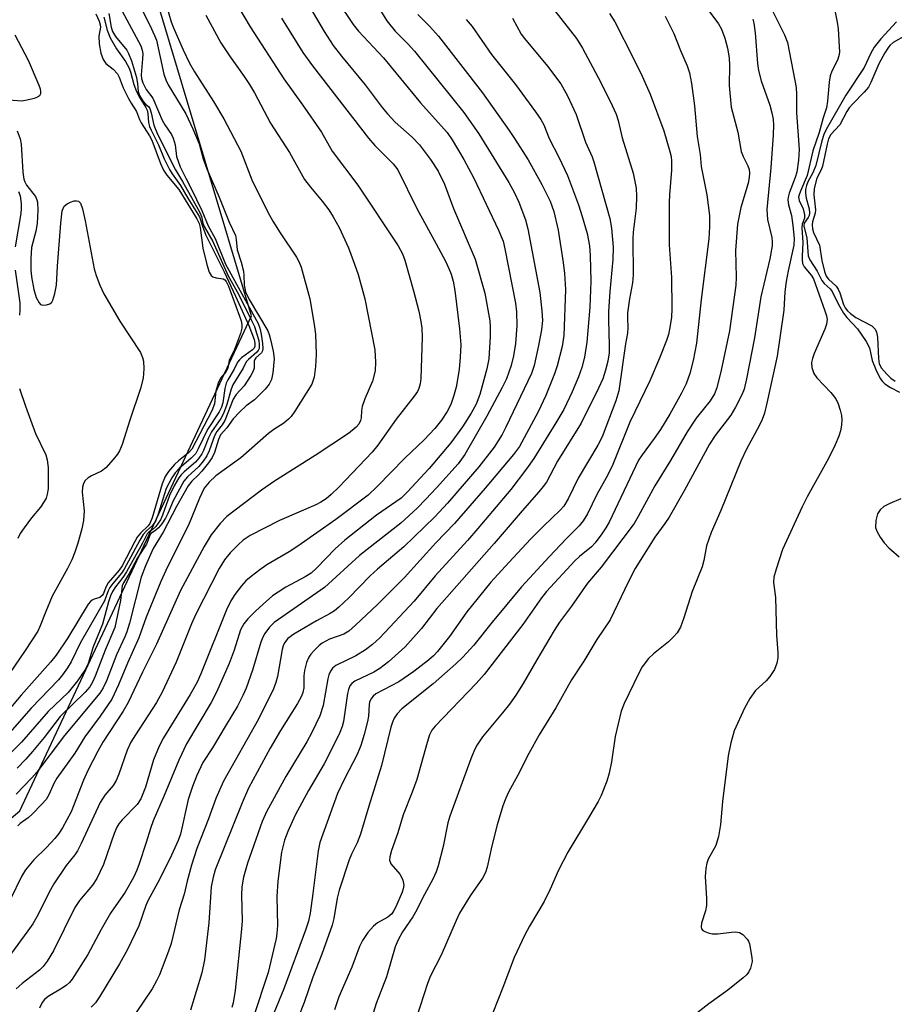
# Model space of a CAD drawing. Units: inches. Extents: x 1255762 to 1261762, y 489455 to 493455.
# Drawn here: x 1259573 to 1259758, y 489919 to 490127 of the extents above; entities that cross this region are included whole.
import ezdxf

# ---------------------------------------------------------------- set-up
doc = ezdxf.new("R2010")
doc.units = ezdxf.units.IN
doc.header["$MEASUREMENT"] = 0
doc.layers.add('NTRL-Trees', color=3, linetype='Continuous')
doc.layers.add('Undefined', color=1, linetype='Continuous')

msp = doc.modelspace()

# ---------------------------------------------------------------- linework, layer by layer
at = {"layer": 'NTRL-Trees'}
msp.add_lwpolyline([(1259297.32, 489787.27), (1259318.26, 489813.45), (1259341.83, 489874.32), (1259347.17, 489881.16), (1259358.19, 489895.26), (1259390.26, 489893.3), (1259409.08, 489882.16), (1259422.33, 489874.32), (1259491.71, 489891.34), (1259572.88, 489959.96), (1259621.97, 490064.68), (1259602.33, 490130.13), (1259535.25, 490228.3), (1259466.53, 490297.02), (1259371.62, 490370.65), (1259268.54, 490457.37), (1259139.28, 490535.91)], dxfattribs=at)
at = {"layer": 'Undefined'}
for points, elevation in [([(1259744.71, 490132.96), (1259745.92, 490126.85), (1259746.1, 490125.41), (1259746.37, 490121.67), (1259746.39, 490120.53), (1259746.3, 490119.75), (1259745.99, 490118.83), (1259744.8, 490116.5), (1259744.42, 490115.49), (1259744.19, 490114.17), (1259743.89, 490110.15), (1259743.65, 490108.75), (1259742.93, 490106.58), (1259742.11, 490103.5), (1259740.73, 490099.6), (1259739.59, 490094.4), (1259738.12, 490091.07), (1259737.84, 490090.29), (1259737.75, 490089.78), (1259737.85, 490089.11), (1259738.69, 490087.34), (1259739.02, 490086.05), (1259738.98, 490085.36), (1259738.54, 490084.13), (1259738.45, 490083.34), (1259738.68, 490080.22), (1259738.48, 490077.36), (1259738.49, 490076.55), (1259738.6, 490075.78), (1259738.94, 490075.07), (1259740.42, 490073.34), (1259740.9, 490072.56), (1259743.33, 490065.76), (1259743.65, 490064.69), (1259743.77, 490063.94), (1259743.68, 490062.97), (1259743.33, 490061.87), (1259741.07, 490056.75), (1259740.66, 490055.66), (1259740.51, 490054.85), (1259740.54, 490053.8), (1259740.99, 490052.52), (1259741.58, 490051.59), (1259744.55, 490048.49), (1259745.61, 490047.16), (1259746.1, 490046.1), (1259746.56, 490044.71), (1259746.84, 490043.58), (1259746.91, 490042.71), (1259746.83, 490041.53), (1259746.64, 490040.36), (1259746.28, 490039.26), (1259745.49, 490037.37), (1259744.07, 490034.54), (1259739.59, 490026.37), (1259738.53, 490024.25), (1259734.37, 490015.22), (1259732.98, 490011.1), (1259732.54, 490009.42), (1259732.47, 490008.26), (1259732.87, 490005.1), (1259733.07, 489997.12), (1259733.35, 489993.43), (1259733.33, 489992.3), (1259733.12, 489991.18), (1259732.64, 489989.84), (1259731.67, 489988.38), (1259730.91, 489987.49), (1259728.61, 489985.4), (1259727.4, 489983.74), (1259726.31, 489981.67), (1259724.11, 489976.88), (1259723.44, 489974.37), (1259722.87, 489971.61), (1259721.61, 489961.89), (1259721.2, 489957.08), (1259720.77, 489954.51), (1259720.25, 489952.61), (1259718.59, 489949.7), (1259718.33, 489948.89), (1259718.09, 489947.77), (1259717.97, 489946.04), (1259718.25, 489941.37), (1259718.27, 489939.92), (1259718.08, 489938.81), (1259717.19, 489936.16), (1259717.14, 489935.42), (1259717.22, 489934.99), (1259717.46, 489934.64), (1259717.87, 489934.39), (1259718.64, 489934.12), (1259719.47, 489933.95), (1259720.63, 489933.9), (1259723.56, 489934.3), (1259724.43, 489934.34), (1259725.23, 489934.18), (1259725.92, 489933.77), (1259726.89, 489932.82), (1259727.17, 489932.34), (1259727.36, 489931.81), (1259727.88, 489928.92), (1259727.9, 489928.06), (1259727.81, 489927.48), (1259727.56, 489926.65), (1259727.19, 489925.86), (1259726.7, 489925.23), (1259726.05, 489924.62), (1259722.8, 489921.97), (1259718.77, 489919.11), (1259715.59, 489916.6)], 236), ([(1259618.98, 490130.4), (1259621.68, 490125.88), (1259628.78, 490114.82), (1259632.71, 490109.36), (1259636.74, 490103.54), (1259639.01, 490099.53), (1259644.44, 490092.35), (1259653.01, 490079.54), (1259653.89, 490077.82), (1259654.42, 490076.51), (1259656.26, 490069.99), (1259657.37, 490065.66), (1259657.82, 490063.49), (1259657.99, 490062.1), (1259658.04, 490060.15), (1259657.8, 490051.44), (1259657.66, 490050.33), (1259657.35, 490049.29), (1259657.06, 490048.7), (1259656.38, 490047.73), (1259652.58, 490042.8), (1259648.7, 490037.35), (1259647.46, 490035.85), (1259640.43, 490028.44), (1259638.8, 490026.88), (1259637.73, 490025.99), (1259636.61, 490025.25), (1259635.58, 490024.7), (1259627.88, 490021.36), (1259621.68, 490018.19), (1259620.21, 490017.2), (1259619.09, 490016.26), (1259617.45, 490014.56), (1259616.21, 490013.06), (1259615.11, 490011.21), (1259610.14, 490001.57), (1259609.25, 489999.53), (1259605.98, 489991.41), (1259603.05, 489985.08), (1259601.81, 489982.85), (1259597.37, 489976.05), (1259596.42, 489974.47), (1259595.66, 489972.77), (1259593.87, 489967.71), (1259593.31, 489966.33), (1259592.7, 489965.34), (1259590.93, 489963.27), (1259589.91, 489961.74), (1259585.88, 489953), (1259585.11, 489951.48), (1259584.54, 489950.63), (1259582.71, 489948.37), (1259580.12, 489944.51), (1259579.4, 489943.24), (1259576.48, 489937.48), (1259575.63, 489936.02), (1259574.61, 489934.56), (1259570.92, 489929.52)], 264), ([(1259593.57, 490131), (1259598.53, 490121.87), (1259598.83, 490120.94), (1259598.92, 490120.15), (1259598.9, 490119.12), (1259598.58, 490115.73), (1259598.67, 490114.95), (1259598.95, 490113.98), (1259599.68, 490112.6), (1259601.09, 490110.74), (1259602.23, 490107.92), (1259603.07, 490106.12), (1259603.62, 490105.13), (1259605.01, 490103.04), (1259605.39, 490102.32), (1259605.77, 490100.91), (1259606.1, 490098.41), (1259606.84, 490096.26), (1259608.02, 490093.84), (1259609.19, 490091.68), (1259611.46, 490087), (1259612.8, 490083.75), (1259614.26, 490081.08), (1259616.45, 490075.63), (1259623.36, 490063.09), (1259623.72, 490062.11), (1259624.02, 490060.79), (1259624.29, 490058.86), (1259624.34, 490057.78), (1259624.26, 490057.29), (1259624.04, 490056.87), (1259622.86, 490055.82), (1259622.62, 490055.47), (1259622.53, 490055.14), (1259622.52, 490053.62), (1259622.24, 490052.84), (1259621.83, 490052.09), (1259620.39, 490049.88), (1259618.7, 490048.02), (1259618.09, 490047.08), (1259616.32, 490042.56), (1259615.76, 490041.66), (1259614.63, 490040.2), (1259614.15, 490039.33), (1259613, 490036.14), (1259612.52, 490035.1), (1259611.69, 490033.91), (1259610.77, 490032.79), (1259608.42, 490030.66), (1259607.64, 490029.68), (1259605.4, 490025.58), (1259604.26, 490022.84), (1259603.76, 490021.87), (1259602.98, 490020.71), (1259602.29, 490019.85), (1259601.72, 490019.32), (1259600.78, 490018.72), (1259600.53, 490018.41), (1259599.69, 490016.39), (1259597.84, 490013.51), (1259596.04, 490010.19), (1259594.85, 490008.22), (1259594.57, 490007.53), (1259594.21, 490004.45), (1259593.01, 489998.75), (1259590.99, 489993.94), (1259588.84, 489988.45), (1259588.28, 489987.17), (1259587.74, 489986.22), (1259586.73, 489985.04), (1259581.47, 489979.92), (1259578.03, 489975.47), (1259575.58, 489972.48), (1259574.21, 489970.9), (1259572.33, 489968.99)], 272), ([(1259603.98, 490130.28), (1259604.97, 490126.93), (1259605.43, 490125.67), (1259607.51, 490120.97), (1259608.83, 490118.19), (1259609.91, 490116.32), (1259613.93, 490110.09), (1259616.08, 490106.39), (1259619.68, 490099.53), (1259622.01, 490093.51), (1259625.38, 490086.64), (1259626.45, 490084.76), (1259628.03, 490082.25), (1259631.45, 490077.15), (1259631.97, 490076.22), (1259632.48, 490075), (1259634.31, 490068.31), (1259635.21, 490062.86), (1259635.46, 490060.85), (1259635.62, 490056.55), (1259635.49, 490053.95), (1259635.22, 490051.71), (1259634.69, 490050.27), (1259631.13, 490044.55), (1259630.33, 490043.42), (1259629.8, 490042.83), (1259628.8, 490042), (1259626.67, 490040.64), (1259625.52, 490039.78), (1259619.68, 490034.64), (1259614.41, 490030.84), (1259613, 490029.51), (1259611.96, 490028.25), (1259610.91, 490026.13), (1259608.6, 490020.42), (1259604.15, 490011.56), (1259602.74, 490008.46), (1259599.66, 490000.91), (1259598.08, 489996.58), (1259595.7, 489991.19), (1259593.81, 489986.61), (1259592.36, 489983.55), (1259589.93, 489980.01), (1259586.66, 489975.6), (1259584.57, 489972.13), (1259580.74, 489966.86), (1259580.09, 489965.71), (1259579.04, 489963.31), (1259578.46, 489962.34), (1259577.53, 489961.27), (1259575.51, 489959.24), (1259574.65, 489958.48), (1259572.98, 489957.27), (1259572.51, 489956.8)], 268), ([(1259716.95, 490131.82), (1259720.8, 490126.51), (1259721.4, 490125.35), (1259722.11, 490123.44), (1259722.69, 490121.32), (1259723.04, 490119.27), (1259723.11, 490117.7), (1259723.08, 490113.42), (1259723.51, 490108.85), (1259724.89, 490103.57), (1259725.57, 490099.48), (1259725.99, 490098.39), (1259727.03, 490096.44), (1259727.26, 490095.69), (1259727.35, 490094.92), (1259727.31, 490093.98), (1259727.09, 490092.76), (1259725.49, 490087.63), (1259724.85, 490084.12), (1259724.37, 490078.5), (1259724.53, 490072.91), (1259724.5, 490071.19), (1259723.16, 490061.53), (1259721.33, 490053.23), (1259720.41, 490049.49), (1259719.96, 490048.2), (1259719.04, 490046.72), (1259716.09, 490043.02), (1259714.17, 490040.14), (1259710.67, 490034.1), (1259707.32, 490028.73), (1259703.78, 490022.21), (1259702.92, 490020.77), (1259695.99, 490011.51), (1259693.06, 490008.13), (1259689.71, 490003.26), (1259687.15, 489999.88), (1259686.02, 489998.13), (1259682.34, 489991.92), (1259679.46, 489986.88), (1259677.91, 489984.4), (1259676.58, 489982.54), (1259675.11, 489980.67), (1259670.85, 489975.58), (1259669.7, 489973.91), (1259669.18, 489972.85), (1259668.39, 489970.94), (1259663.91, 489958.81), (1259663.53, 489957.41), (1259662.51, 489952.43), (1259661.43, 489948.31), (1259661.01, 489947.01), (1259660.31, 489945.51), (1259658.54, 489942.22), (1259656.68, 489938.53), (1259656.07, 489937.51), (1259653.88, 489934.32), (1259652.98, 489932.63), (1259652.38, 489931.16), (1259650.5, 489924.79), (1259648.33, 489919.2), (1259646.96, 489914.79)], 242), ([(1259731.12, 490131.6), (1259734.8, 490124.2), (1259735.38, 490122.56), (1259736.99, 490114.47), (1259737.22, 490113.02), (1259737.29, 490111.55), (1259737.28, 490107.68), (1259737.84, 490099.87), (1259737.74, 490097.61), (1259737.37, 490095.07), (1259737.03, 490093.96), (1259735.76, 490090.65), (1259735.54, 490089.8), (1259735.49, 490089.26), (1259735.62, 490088.19), (1259736.23, 490085.93), (1259736.55, 490083.81), (1259736.82, 490081.06), (1259736.77, 490079.64), (1259735.55, 490074.2), (1259735.14, 490071.99), (1259734.87, 490069.79), (1259734.65, 490065.9), (1259733.2, 490056.17), (1259731.03, 490046.19), (1259730.5, 490044.09), (1259730.01, 490042.76), (1259729.42, 490041.44), (1259726.73, 490036.46), (1259725.5, 490033.97), (1259721.28, 490023.52), (1259719.22, 490018.84), (1259718.26, 490016.05), (1259717.69, 490012.95), (1259717.32, 490011.56), (1259715.25, 490006.34), (1259713.45, 490000.78), (1259712.73, 489998.82), (1259712.03, 489997.61), (1259711.29, 489996.74), (1259710.2, 489995.74), (1259707.02, 489993.14), (1259705.98, 489992.15), (1259704.64, 489990.41), (1259703.85, 489988.95), (1259700.83, 489982.69), (1259700.17, 489981.07), (1259698.94, 489975.7), (1259698.12, 489970.3), (1259697.66, 489967.95), (1259697.13, 489966.25), (1259695.97, 489963.19), (1259695.32, 489961.9), (1259693.3, 489958.44), (1259688.93, 489951.22), (1259686.92, 489947.41), (1259685.16, 489943.38), (1259683.88, 489940.73), (1259680.78, 489935.52), (1259679.81, 489933.7), (1259677.52, 489928.89), (1259675.16, 489922.59), (1259673, 489917.17)], 238), ([(1259589, 490128.62), (1259589.71, 490127.06), (1259589.95, 490126.27), (1259590.01, 490125.81), (1259589.66, 490123.86), (1259589.71, 490122.26), (1259590.05, 490120.32), (1259590.52, 490118.98), (1259591.11, 490118.08), (1259592.69, 490116.91), (1259593.58, 490115.92), (1259593.92, 490115.23), (1259594.8, 490112.98), (1259595.89, 490110.71), (1259596.45, 490109.72), (1259597.62, 490107.96), (1259598.26, 490106.24), (1259598.61, 490105.52), (1259600.37, 490102.82), (1259600.88, 490101.89), (1259602.7, 490096.96), (1259603.35, 490095.56), (1259604.05, 490094.47), (1259606.54, 490091.44), (1259610.38, 490085.25), (1259610.84, 490084.23), (1259611.09, 490083.38), (1259611.68, 490079.03), (1259612.48, 490075.57), (1259612.99, 490073.93), (1259613.39, 490073.25), (1259613.77, 490072.95), (1259614.47, 490072.71), (1259615.94, 490072.53), (1259616.28, 490072.34), (1259616.59, 490071.96), (1259617.06, 490070.96), (1259619.43, 490064.64), (1259619.76, 490063.65), (1259619.91, 490062.88), (1259619.88, 490062.07), (1259619.6, 490060.96), (1259618.33, 490057.58), (1259617.23, 490055.24), (1259616.94, 490053.6), (1259616.56, 490052.95), (1259615.37, 490051.5), (1259614.88, 490050.48), (1259614.43, 490048.78), (1259614.09, 490046.09), (1259613.56, 490044.58), (1259609.32, 490036.47), (1259608.64, 490035.7), (1259606.48, 490034.02), (1259605.65, 490033.25), (1259604.38, 490031.79), (1259603.67, 490030.7), (1259603.04, 490029.15), (1259600.95, 490021.95), (1259600.46, 490020.74), (1259600.07, 490020.24), (1259598.47, 490018.73), (1259597.74, 490017.83), (1259597.15, 490016.81), (1259594.6, 490011.8), (1259593.96, 490010.91), (1259591.64, 490008.17), (1259591.13, 490007.29), (1259590.63, 490005.95), (1259590.35, 490005.49), (1259589.87, 490005.11), (1259588.61, 490004.75), (1259588.21, 490004.55), (1259587.86, 490004.25), (1259587.38, 490003.68), (1259583.05, 489996.53), (1259580.58, 489992.88), (1259579.43, 489991.38), (1259573.21, 489984.44), (1259566.95, 489977.18)], 278), ([(1259590.69, 490127.89), (1259591.38, 490125.15), (1259592.06, 490123.5), (1259593.35, 490121.2), (1259595.27, 490118.5), (1259595.97, 490117.28), (1259596.35, 490116.32), (1259597.06, 490113.65), (1259597.59, 490112.19), (1259598.29, 490110.83), (1259599.58, 490108.8), (1259599.88, 490108.19), (1259600.01, 490107.51), (1259600.13, 490105.6), (1259600.37, 490104.77), (1259600.71, 490103.96), (1259602.24, 490100.88), (1259603.47, 490097.92), (1259604.56, 490095.67), (1259605.15, 490094.73), (1259606.95, 490092.25), (1259608.46, 490089.63), (1259610.93, 490085.63), (1259611.63, 490083.44), (1259612.29, 490081.78), (1259616.17, 490074.04), (1259618.59, 490068.85), (1259621.36, 490062.64), (1259622.5, 490059.66), (1259622.67, 490058.9), (1259622.68, 490058.26), (1259622.51, 490057.87), (1259622.17, 490057.48), (1259619.82, 490055.79), (1259619.39, 490055.42), (1259618.96, 490054.86), (1259618.31, 490053.38), (1259616.94, 490051.14), (1259616.6, 490050.45), (1259616.32, 490049.33), (1259615.86, 490046.32), (1259615.57, 490045.38), (1259615.13, 490044.41), (1259612.6, 490040.63), (1259610.69, 490036.55), (1259610.13, 490035.6), (1259609.2, 490034.55), (1259606.61, 490032.42), (1259605.77, 490031.46), (1259605.05, 490030.4), (1259603.92, 490028.13), (1259602.12, 490022.49), (1259601.62, 490021.22), (1259601.01, 490020.31), (1259599.7, 490019.19), (1259599.01, 490018.41), (1259598.3, 490017.22), (1259595.02, 490011.12), (1259594.41, 490010.24), (1259592.61, 490008.08), (1259591.99, 490007.18), (1259591.63, 490006.48), (1259590.8, 490004.39), (1259585.68, 489995.45), (1259583.75, 489991.46), (1259583.01, 489990.18), (1259581.97, 489988.73), (1259581.1, 489987.69), (1259575.31, 489981.66), (1259568.8, 489974.26)], 276), ([(1259612.27, 490128.35), (1259615.48, 490122.45), (1259617.28, 490119.75), (1259620.43, 490115.35), (1259621.53, 490113.63), (1259622.56, 490111.87), (1259625.99, 490105.47), (1259629.96, 490099.3), (1259633.2, 490093.55), (1259634.41, 490091.9), (1259636.89, 490088.95), (1259638.29, 490087.1), (1259639.24, 490085.65), (1259640.51, 490083.39), (1259642.47, 490079.11), (1259643.78, 490075.65), (1259644.5, 490073.46), (1259645.93, 490068.32), (1259648.02, 490057.53), (1259648.2, 490054.86), (1259648.13, 490053.09), (1259647.56, 490050.88), (1259645.96, 490047.13), (1259645.38, 490045.49), (1259645.23, 490044.69), (1259645.16, 490043.1), (1259645.04, 490042.55), (1259644.68, 490041.8), (1259644.12, 490041.15), (1259642.51, 490039.81), (1259635.45, 490035.11), (1259626.81, 490029.73), (1259624.08, 490027.83), (1259616.72, 490022.22), (1259615.28, 490020.77), (1259613.41, 490018.35), (1259611.91, 490015.87), (1259606.89, 490006.55), (1259601.87, 489995.22), (1259598.89, 489989.3), (1259595.83, 489982.86), (1259594.75, 489981.03), (1259590.5, 489974.45), (1259589.43, 489972.55), (1259587.32, 489968.45), (1259586.41, 489966.42), (1259583.76, 489959.7), (1259581.97, 489956.38), (1259581.19, 489955.16), (1259580.3, 489954.07), (1259578.57, 489952.2), (1259575.89, 489949.58), (1259574.13, 489947.48), (1259573.26, 489946.05), (1259570.92, 489941.24)], 266), ([(1259598.81, 490129.38), (1259600.45, 490126.2), (1259601.45, 490124.06), (1259601.82, 490123.06), (1259603.39, 490115.86), (1259603.79, 490114.62), (1259604.32, 490113.59), (1259608.02, 490107.43), (1259609.56, 490104.28), (1259610.84, 490101.09), (1259611.7, 490097.93), (1259612.46, 490095.84), (1259615.09, 490089.83), (1259617.24, 490084.5), (1259618.53, 490081.68), (1259618.71, 490080.88), (1259618.9, 490078.66), (1259619.75, 490076.04), (1259620.24, 490074.14), (1259620.33, 490073.32), (1259620.36, 490071.16), (1259620.67, 490069.8), (1259621.45, 490068.14), (1259625.37, 490061.51), (1259625.68, 490060.78), (1259625.99, 490059.71), (1259626.54, 490057.22), (1259626.74, 490055.57), (1259626.44, 490052.64), (1259626.19, 490051.26), (1259625.72, 490050.25), (1259624.81, 490049.16), (1259622.58, 490046.91), (1259620.79, 490045.62), (1259619.49, 490044.41), (1259618.07, 490042.88), (1259616.72, 490041), (1259615.39, 490039.51), (1259614.94, 490038.55), (1259614.09, 490035.78), (1259613.63, 490034.74), (1259612.84, 490033.58), (1259611.44, 490031.81), (1259610.67, 490031), (1259609.3, 490029.73), (1259608.52, 490028.71), (1259606.05, 490024.32), (1259603.24, 490018.89), (1259601.1, 490015.48), (1259599.49, 490011.81), (1259598.59, 490009.39), (1259596.12, 489999.66), (1259595.57, 489997.8), (1259595.16, 489996.77), (1259593.37, 489992.97), (1259591.25, 489987.43), (1259590.54, 489985.98), (1259589.84, 489984.83), (1259582.4, 489975.9), (1259576.49, 489968.13), (1259575.46, 489966.9), (1259572.1, 489963.5)], 270), ([(1259591.77, 490128.69), (1259592.21, 490125.8), (1259592.52, 490124.85), (1259593.18, 490123.82), (1259595.53, 490120.91), (1259595.9, 490120.21), (1259596.54, 490118.66), (1259597.6, 490115.12), (1259597.83, 490113.78), (1259597.97, 490112.19), (1259598.22, 490111.36), (1259599.04, 490110.04), (1259599.54, 490109.5), (1259600.17, 490108.97), (1259600.42, 490108.59), (1259600.74, 490107.64), (1259601.29, 490105.03), (1259602.07, 490103.15), (1259605.87, 490095.62), (1259607.37, 490093.14), (1259609.57, 490089.09), (1259611.04, 490086.56), (1259611.37, 490085.75), (1259611.65, 490084.33), (1259611.93, 490083.58), (1259613.76, 490080.42), (1259617.02, 490073.14), (1259619.17, 490069.28), (1259621.98, 490063.71), (1259622.55, 490062.43), (1259623.09, 490060.85), (1259623.47, 490059.46), (1259623.58, 490058.61), (1259623.55, 490057.81), (1259623.38, 490057.37), (1259623.11, 490057.01), (1259621.3, 490055.49), (1259620.88, 490055.02), (1259620.56, 490054.4)], 274), ([(1259728.04, 490127.49), (1259728.3, 490126.66), (1259728.59, 490124.61), (1259729.06, 490118.07), (1259729.27, 490116.63), (1259729.84, 490114.41), (1259731.67, 490109.28), (1259732.11, 490107.66), (1259732.35, 490106.35), (1259732.43, 490105.02), (1259732.36, 490102.99), (1259731.84, 490096.02), (1259731.02, 490087.23), (1259731.15, 490085.06), (1259732.07, 490081.25), (1259732.19, 490080.43), (1259732.16, 490079.52), (1259731.63, 490076.76), (1259729.74, 490068.69), (1259728.41, 490060.02), (1259726.71, 490051.36), (1259726.2, 490049.21), (1259725.75, 490047.97), (1259724.42, 490045.38), (1259723.42, 490043.69), (1259720.12, 490039.36), (1259718.92, 490037.53), (1259713.54, 490027.66), (1259710.34, 490022.09), (1259709.46, 490020.76), (1259707.29, 490017.85), (1259703.19, 490011.2), (1259701.74, 490008.47), (1259697.85, 490000.39), (1259695.06, 489996.18), (1259692.29, 489991.64), (1259689.71, 489987.68), (1259686.39, 489981.73), (1259682.83, 489976.03), (1259680.67, 489972.11), (1259678.35, 489967.52), (1259676.38, 489963.87), (1259675.8, 489962.63), (1259675.18, 489960.99), (1259673.94, 489957), (1259672.8, 489952.55), (1259671.81, 489948.01), (1259671.47, 489946.92), (1259670.85, 489945.73), (1259668.21, 489941.99), (1259665.97, 489938.28), (1259665.25, 489936.76), (1259662.1, 489929.39), (1259659.81, 489925.01), (1259659.21, 489923.42), (1259656.86, 489916.23)], 240), ([(1259758.46, 490126.95), (1259755.13, 490123.31), (1259753.77, 490121.56), (1259753.04, 490120.28), (1259751.61, 490117.24), (1259747.72, 490111.41), (1259743.57, 490104.14), (1259743.12, 490103.07), (1259742.69, 490101.75), (1259741.41, 490096.5), (1259740.77, 490094.94), (1259739.72, 490093.08), (1259739.41, 490092.28), (1259739.23, 490091.45), (1259739.21, 490090.65), (1259739.34, 490089.57), (1259739.97, 490087.35), (1259740.07, 490086.41), (1259739.99, 490085.95), (1259739.8, 490085.5), (1259738.93, 490084.31), (1259738.85, 490083.75), (1259739.49, 490081.13), (1259739.77, 490077.4), (1259740.14, 490076.52), (1259741.68, 490074.18), (1259742.64, 490072.15), (1259743.18, 490071.54), (1259744.4, 490070.43), (1259744.87, 490069.87), (1259746.11, 490067.22), (1259747.23, 490065.23), (1259747.96, 490064.32), (1259750.23, 490061.92), (1259752.06, 490059.24), (1259752.73, 490057.94), (1259753.34, 490055.26), (1259754.11, 490053.33), (1259755.02, 490051.45), (1259755.48, 490050.81), (1259755.99, 490050.28), (1259757.17, 490049.5), (1259759.1, 490048.52)], 234), ([(1259571.86, 490124.17), (1259574.67, 490118.84), (1259576.91, 490113.53), (1259577.19, 490112.72), (1259577.29, 490112.2), (1259577.25, 490111.69), (1259577.06, 490111.27), (1259576.68, 490110.97), (1259575.92, 490110.66), (1259574.47, 490110.31), (1259573.28, 490110.16), (1259570.62, 490110.35)], 280), ([(1259760.5, 490124.08), (1259757.8, 490122.53), (1259757.16, 490121.99), (1259756.79, 490121.57), (1259756.01, 490120.36), (1259754.75, 490118.06), (1259753.06, 490114.11), (1259752.52, 490113.1), (1259751.65, 490112.01), (1259749.23, 490109.58), (1259748.49, 490108.72), (1259747.98, 490107.94), (1259746.46, 490105.15), (1259744.61, 490103.06), (1259744.11, 490102.17), (1259743.79, 490101.04), (1259742.83, 490096.39), (1259742.55, 490095.57), (1259741.64, 490093.82), (1259741.08, 490091.67), (1259740.96, 490090.3), (1259741.35, 490087.13), (1259741.25, 490086.42), (1259740.71, 490084.61), (1259740.63, 490083.95), (1259740.69, 490083.13), (1259740.89, 490082.37), (1259742.17, 490079.62), (1259742.64, 490076.44), (1259743.24, 490074.08), (1259743.62, 490073.07), (1259744.05, 490072.44), (1259745.7, 490070.97), (1259746.14, 490070.37), (1259746.49, 490069.59), (1259747.28, 490067.09), (1259747.64, 490066.39), (1259748.1, 490065.76), (1259748.72, 490065.19), (1259749.89, 490064.36), (1259753.22, 490062.55), (1259753.94, 490061.86), (1259754.24, 490061.23), (1259754.45, 490060.21), (1259754.66, 490055.64), (1259754.83, 490054.52), (1259755.27, 490053.62), (1259756.44, 490052.32), (1259757.31, 490051.52), (1259758.19, 490050.85)], 232), ([(1259572.37, 490103.86), (1259572.95, 490102.18), (1259573.19, 490101.02), (1259573.55, 490095.07), (1259573.78, 490093.62), (1259573.97, 490093.07), (1259574.34, 490092.38), (1259576.21, 490089.93), (1259576.53, 490089.25), (1259576.66, 490088.75), (1259576.73, 490087.06), (1259576.59, 490084.21), (1259576.32, 490082.64), (1259575.4, 490079.13), (1259575.26, 490076.8), (1259575.26, 490074.4), (1259575.4, 490072.92), (1259575.87, 490070.25), (1259576.36, 490068.58), (1259576.97, 490067.43), (1259577.31, 490067.13), (1259577.78, 490066.99), (1259578.56, 490067.01), (1259579.29, 490067.26), (1259579.66, 490067.59), (1259579.91, 490068.05), (1259580.33, 490069.44), (1259580.64, 490071.18), (1259580.87, 490075.2), (1259581.56, 490084.3), (1259581.9, 490086.92), (1259582.06, 490087.44), (1259582.32, 490087.89), (1259582.93, 490088.38), (1259583.66, 490088.75), (1259584.42, 490089.01), (1259584.9, 490089.07), (1259585.3, 490088.98), (1259585.75, 490088.55), (1259586.2, 490087.31), (1259586.74, 490084.78), (1259588.66, 490074.63), (1259589.04, 490073.26), (1259589.81, 490071.17), (1259590.69, 490069.36), (1259594.09, 490063.54), (1259598.42, 490056.94), (1259598.88, 490055.91), (1259599.11, 490055.11), (1259599.18, 490053.47), (1259599.03, 490051.54), (1259598.48, 490049.33), (1259596.16, 490042.59), (1259594.54, 490037.45), (1259594, 490036.16), (1259593.56, 490035.44), (1259592.67, 490034.28), (1259591.14, 490032.52), (1259590.22, 490031.84), (1259588.11, 490030.85), (1259587.37, 490030.43), (1259586.76, 490029.83), (1259586.42, 490029.2), (1259586.21, 490028.42), (1259586.13, 490027.38), (1259586.53, 490023.41), (1259586.36, 490021.36), (1259586.02, 490019.62), (1259585.17, 490016.6), (1259584.58, 490014.7), (1259583.93, 490013.06), (1259582.99, 490011.22), (1259579.78, 490005.4), (1259578.39, 490002.14), (1259577.24, 489999.1), (1259576.69, 489997.98), (1259574.03, 489993.87), (1259570.69, 489989.03)], 280), ([(1259572.64, 490090.99), (1259572.95, 490090.07), (1259573.19, 490088.48), (1259573.2, 490087.41), (1259573.11, 490086.34), (1259571.91, 490079.31)], 282), ([(1259571.94, 490074.36), (1259572.91, 490067.46), (1259572.94, 490066), (1259572.83, 490064.85)], 282), ([(1259620.56, 490054.4), (1259620.18, 490053.65), (1259618.02, 490050.13), (1259617.64, 490049.17), (1259616.72, 490045.94), (1259615.99, 490044.01), (1259615.45, 490043), (1259613.47, 490040.18), (1259612.85, 490038.88), (1259611.8, 490036.22), (1259611.42, 490035.48), (1259610.79, 490034.58), (1259610.07, 490033.74), (1259607.7, 490031.72), (1259607.08, 490031.06), (1259606.58, 490030.39), (1259605.61, 490028.69), (1259604.61, 490026.68), (1259603.14, 490022.53), (1259602.67, 490021.51), (1259601.67, 490020.1), (1259601.27, 490019.72), (1259600.2, 490018.94), (1259599.88, 490018.56), (1259598.87, 490016.57), (1259595.46, 490010.52), (1259594.68, 490009.35), (1259593.13, 490007.34), (1259592.5, 490006.34), (1259592.1, 490005.43), (1259591.67, 490004.15), (1259590.4, 489999.46), (1259588.46, 489994.62), (1259587.41, 489991.13), (1259586.7, 489989.68), (1259585.09, 489987.44), (1259583.14, 489984.97), (1259578.89, 489981), (1259573.27, 489974.48), (1259568.46, 489969.68)], 274), ([(1259572.81, 490049.3), (1259574.11, 490045.55), (1259576.25, 490039.8), (1259578.42, 490035.3), (1259578.68, 490034.22), (1259578.91, 490032.57), (1259578.94, 490029.48), (1259578.88, 490028.08), (1259578.7, 490026.94), (1259578.45, 490026.14), (1259578.08, 490025.39), (1259577.32, 490024.21), (1259575.4, 490021.96), (1259573.82, 490019.83), (1259572.99, 490018.61), (1259572.48, 490017.59)], 282), ([(1259759.4, 490025.96), (1259757.05, 490024.97), (1259755.8, 490024.34), (1259754.99, 490023.67), (1259754.44, 490022.8), (1259754.11, 490021.39), (1259754.06, 490019.94), (1259754.29, 490019.13), (1259755.02, 490017.88), (1259755.88, 490016.68), (1259756.88, 490015.62), (1259759.07, 490013.7)], 234)]:
    msp.add_lwpolyline(points, dxfattribs=dict(at, elevation=elevation))
for points in [[(1259634.08, 490130.34, 260), (1259637.35, 490124.87, 260), (1259639.25, 490121.89, 260), (1259640.97, 490119.66, 260), (1259646, 490113.61, 260), (1259649.63, 490108.79, 260), (1259650.75, 490107.44, 260), (1259652.35, 490105.7, 260), (1259655.99, 490102.51, 260), (1259657.52, 490100.91, 260), (1259659.85, 490097.75, 260), (1259661.45, 490095.3, 260), (1259662.78, 490092.54, 260), (1259664.68, 490087.41, 260), (1259669.32, 490076.68, 260), (1259671.33, 490069.5, 260), (1259672.38, 490063.66, 260), (1259672.46, 490062.42, 260), (1259672.44, 490060.36, 260), (1259672.18, 490055.58, 260), (1259671.76, 490053.51, 260), (1259670.31, 490048.04, 260), (1259669.51, 490046.03, 260), (1259668.46, 490044.09, 260), (1259666.61, 490041.2, 260), (1259664.16, 490037.82, 260), (1259659.57, 490032.36, 260), (1259654.9, 490027.36, 260), (1259653.65, 490026.14, 260), (1259648.44, 490022.53, 260), (1259641.68, 490017.25, 260), (1259639.65, 490015.4, 260), (1259635.74, 490011.3, 260), (1259634.59, 490010.26, 260), (1259633.32, 490009.48, 260), (1259629.21, 490007.29, 260), (1259627.56, 490006.25, 260), (1259626.42, 490005.41, 260), (1259624.4, 490003.7, 260), (1259622.76, 490002.2, 260), (1259621.19, 490000.6, 260), (1259620.3, 489999.52, 260), (1259619.65, 489998.22, 260), (1259618.29, 489993.98, 260), (1259617.22, 489991.09, 260), (1259614.54, 489985.03, 260), (1259613.39, 489982.87, 260), (1259608.18, 489974.1, 260), (1259606.56, 489970.64, 260), (1259603.49, 489963.19, 260), (1259601.13, 489957.85, 260), (1259600.56, 489956.24, 260), (1259599.67, 489953.21, 260), (1259598.2, 489948.72, 260), (1259597.7, 489947.4, 260), (1259596.95, 489945.83, 260), (1259595.19, 489942.76, 260), (1259592.09, 489938.3, 260), (1259590.1, 489934.81, 260), (1259587.32, 489929.51, 260), (1259583.98, 489924.29, 260), (1259583.42, 489923.62, 260), (1259582.79, 489923.04, 260), (1259581.85, 489922.4, 260), (1259578.91, 489920.65, 260), (1259578.12, 489919.99, 260), (1259577.67, 489919.41, 260), (1259577.1, 489918.17, 260)], [(1259640.17, 490131.27, 258), (1259643.44, 490126.32, 258), (1259644.59, 490124.92, 258), (1259649.88, 490119.28, 258), (1259657.7, 490109.76, 258), (1259663.36, 490103.47, 258), (1259664.44, 490101.98, 258), (1259666.92, 490097.76, 258), (1259668.99, 490093.86, 258), (1259674.24, 490082.84, 258), (1259675.19, 490080.53, 258), (1259675.6, 490078.85, 258), (1259677.82, 490067.39, 258), (1259678.02, 490065.52, 258), (1259678.09, 490062.55, 258), (1259677.86, 490058.83, 258), (1259677.42, 490056.2, 258), (1259676.94, 490054.17, 258), (1259675.9, 490051.39, 258), (1259675, 490049.54, 258), (1259671.78, 490043.45, 258), (1259667.07, 490035.37, 258), (1259665.7, 490033.39, 258), (1259661.1, 490028.28, 258), (1259658.85, 490025.88, 258), (1259656.99, 490024.01, 258), (1259653.58, 490020.84, 258), (1259644.79, 490014, 258), (1259637.43, 490007.21, 258), (1259626.78, 489999.81, 258), (1259625.75, 489998.81, 258), (1259624.74, 489997.45, 258), (1259624.36, 489996.7, 258), (1259623.95, 489995.63, 258), (1259622.14, 489989.69, 258), (1259620.79, 489985.89, 258), (1259620.12, 489984.33, 258), (1259618.96, 489982.11, 258), (1259616.61, 489978.12, 258), (1259613.72, 489973.3, 258), (1259611.65, 489970.16, 258), (1259610.31, 489967.29, 258), (1259609.44, 489965.1, 258), (1259608.54, 489962.31, 258), (1259606.92, 489955.04, 258), (1259606.39, 489953.66, 258), (1259605.01, 489950.58, 258), (1259602.54, 489945.52, 258), (1259600.02, 489940.9, 258), (1259599.61, 489939.9, 258), (1259598.13, 489935.58, 258), (1259595.72, 489930.57, 258), (1259594.02, 489927.58, 258), (1259589.77, 489920.58, 258), (1259588.95, 489919.34, 258), (1259588, 489918.4, 258)], [(1259647.75, 490131.76, 256), (1259650.6, 490127.11, 256), (1259652.38, 490124.92, 256), (1259655.12, 490122.2, 256), (1259656.45, 490120.72, 256), (1259666.92, 490107.7, 256), (1259670.04, 490103.23, 256), (1259676.44, 490092.95, 256), (1259677.63, 490090.73, 256), (1259678.52, 490088.75, 256), (1259679.92, 490085.01, 256), (1259680.46, 490083.09, 256), (1259682.95, 490069.62, 256), (1259683.41, 490065.77, 256), (1259683.51, 490063.7, 256), (1259683.33, 490061.71, 256), (1259682.71, 490058.4, 256), (1259681.76, 490054.21, 256), (1259681.19, 490052.5, 256), (1259675.81, 490041.13, 256), (1259675.02, 490039.6, 256), (1259673.33, 490036.89, 256), (1259670.09, 490032.76, 256), (1259663.44, 490025.05, 256), (1259660.73, 490022.13, 256), (1259654.21, 490015.79, 256), (1259648.62, 490011.09, 256), (1259647.07, 490009.69, 256), (1259642.55, 490005.04, 256), (1259640.43, 490003.03, 256), (1259639.53, 490002.29, 256), (1259638.62, 490001.68, 256), (1259635.74, 490000.13, 256), (1259630.93, 489997.3, 256), (1259629.67, 489996.38, 256), (1259628.94, 489995.52, 256), (1259628.66, 489994.89, 256), (1259628.45, 489994.11, 256), (1259627.47, 489988.38, 256), (1259627.1, 489987.08, 256), (1259626.62, 489985.79, 256), (1259623.44, 489979.37, 256), (1259616.02, 489966.23, 256), (1259614.37, 489962.54, 256), (1259612.86, 489958.28, 256), (1259610.37, 489951.95, 256), (1259609.27, 489948.48, 256), (1259608.3, 489945.03, 256), (1259607.66, 489942.31, 256), (1259606.66, 489938.97, 256), (1259604.96, 489931.9, 256), (1259604.38, 489930.22, 256), (1259602.45, 489925.23, 256), (1259601.85, 489923.96, 256), (1259600.91, 489922.31, 256), (1259595.91, 489914.87, 256)], [(1259657.15, 490128.46, 254), (1259659.6, 490126.03, 254), (1259661.54, 490123.91, 254), (1259670.82, 490111.91, 254), (1259676.51, 490103.9, 254), (1259677.64, 490102.21, 254), (1259680.52, 490097.68, 254), (1259683.43, 490092.5, 254), (1259685.19, 490088.97, 254), (1259685.94, 490086.75, 254), (1259686.84, 490082.86, 254), (1259687.89, 490075.97, 254), (1259688.18, 490073.67, 254), (1259688.4, 490070.27, 254), (1259688.03, 490060.52, 254), (1259687.74, 490058.21, 254), (1259686.62, 490054.09, 254), (1259686.07, 490052.45, 254), (1259684.26, 490047.83, 254), (1259682.65, 490044.35, 254), (1259679.67, 490038.85, 254), (1259678.65, 490037.08, 254), (1259677.38, 490035.32, 254), (1259671.42, 490028.21, 254), (1259664.93, 490020.74, 254), (1259660.98, 490016.68, 254), (1259654.33, 490009.33, 254), (1259648.62, 490003.62, 254), (1259643.98, 489999.21, 254), (1259642.54, 489997.96, 254), (1259641.51, 489997.32, 254), (1259638.48, 489996.26, 254), (1259636.94, 489995.42, 254), (1259636.27, 489994.9, 254), (1259635.27, 489993.93, 254), (1259634.53, 489993.1, 254), (1259634.06, 489992.43, 254), (1259633.61, 489991.37, 254), (1259633.15, 489989.67, 254), (1259633.02, 489988.52, 254), (1259633, 489985.98, 254), (1259632.81, 489985.02, 254), (1259632.53, 489984.21, 254), (1259631.71, 489982.69, 254), (1259628.12, 489976.97, 254), (1259625.89, 489973.24, 254), (1259621.32, 489964.71, 254), (1259619.96, 489961.67, 254), (1259614.29, 489947.44, 254), (1259613.8, 489945.88, 254), (1259613.42, 489943.87, 254), (1259612.9, 489936.27, 254), (1259611.97, 489928.42, 254), (1259611.41, 489925.69, 254), (1259609.06, 489917.74, 254)], [(1259686.13, 490129.24, 248), (1259690.73, 490123.42, 248), (1259692.04, 490121.37, 248), (1259695.88, 490114.1, 248), (1259698.32, 490109.18, 248), (1259699.13, 490107.37, 248), (1259699.56, 490106.01, 248), (1259700.44, 490102.34, 248), (1259702.72, 490094.87, 248), (1259703.34, 490091.69, 248), (1259703.44, 490089.99, 248), (1259703.39, 490087.47, 248), (1259702.73, 490082.38, 248), (1259702.63, 490081, 248), (1259702.74, 490073.39, 248), (1259702.56, 490071.7, 248), (1259701.96, 490068.27, 248), (1259701.55, 490065.36, 248), (1259701.51, 490064.25, 248), (1259701.59, 490062.14, 248), (1259701.51, 490061.04, 248), (1259701.1, 490058.78, 248), (1259699.7, 490048.85, 248), (1259699.04, 490046.73, 248), (1259696.19, 490039.07, 248), (1259695.25, 490037.33, 248), (1259691.12, 490030.33, 248), (1259689.01, 490025.94, 248), (1259688.09, 490024.43, 248), (1259687.31, 490023.56, 248), (1259683.75, 490020.2, 248), (1259681.09, 490017.53, 248), (1259676.4, 490012.52, 248), (1259672.63, 490008.35, 248), (1259667.54, 490002.05, 248), (1259663.86, 489996.87, 248), (1259661.33, 489993.67, 248), (1259660.44, 489992.74, 248), (1259659.44, 489991.85, 248), (1259656.3, 489989.41, 248), (1259653.15, 489987.25, 248), (1259648.3, 489984.68, 248), (1259647.68, 489984.19, 248), (1259647.24, 489983.61, 248), (1259646.94, 489982.94, 248), (1259646.83, 489982.42, 248), (1259646.69, 489979.97, 248), (1259646.51, 489978.84, 248), (1259645.81, 489976.12, 248), (1259645.1, 489973.78, 248), (1259644.28, 489971.87, 248), (1259641.62, 489966.71, 248), (1259640.16, 489963.63, 248), (1259636.44, 489953.25, 248), (1259636.03, 489951.45, 248), (1259634.95, 489942.46, 248), (1259634.34, 489938.31, 248), (1259633.98, 489936.59, 248), (1259633.37, 489934.68, 248), (1259628.76, 489922.26, 248), (1259626.71, 489917.14, 248)], [(1259697.76, 490128.65, 246), (1259698.87, 490126.9, 246), (1259702.73, 490119.31, 246), (1259704.65, 490115.39, 246), (1259706.31, 490111.61, 246), (1259709.23, 490103.88, 246), (1259710.51, 490099.45, 246), (1259710.75, 490098.4, 246), (1259710.87, 490097.42, 246), (1259710.85, 490095.56, 246), (1259710.42, 490090.34, 246), (1259710.36, 490088.66, 246), (1259710.39, 490079.73, 246), (1259710.88, 490072.8, 246), (1259710.91, 490066.28, 246), (1259710.83, 490064.35, 246), (1259710.45, 490061.88, 246), (1259710.2, 490060.78, 246), (1259709.77, 490059.45, 246), (1259708.34, 490055.71, 246), (1259706.28, 490050.92, 246), (1259702.03, 490042.22, 246), (1259698.45, 490033.22, 246), (1259697.29, 490030.94, 246), (1259695.04, 490026.86, 246), (1259693.04, 490022.79, 246), (1259692.14, 490021.33, 246), (1259691.32, 490020.28, 246), (1259688.59, 490017.55, 246), (1259684.94, 490013.72, 246), (1259679.11, 490007.32, 246), (1259672.92, 489999.86, 246), (1259669.03, 489995.03, 246), (1259666.67, 489992.44, 246), (1259665.21, 489991.02, 246), (1259660.43, 489986.8, 246), (1259653.79, 489981.52, 246), (1259652.81, 489980.47, 246), (1259652.16, 489979.54, 246), (1259651.79, 489978.74, 246), (1259651.46, 489977.67, 246), (1259649.48, 489969.56, 246), (1259646.77, 489960.94, 246), (1259645.03, 489955.03, 246), (1259644.32, 489953.16, 246), (1259643.13, 489950.74, 246), (1259642.63, 489949.54, 246), (1259640.52, 489943.17, 246), (1259640.08, 489941.47, 246), (1259639.34, 489937.16, 246), (1259638.99, 489935.75, 246), (1259636.8, 489929.63, 246), (1259634.91, 489924.73, 246), (1259633.09, 489919.38, 246), (1259631.73, 489916.01, 246)], [(1259709.51, 490128.09, 244), (1259711.35, 490124.47, 244), (1259712.75, 490120.85, 244), (1259714.18, 490117.59, 244), (1259714.64, 490116.11, 244), (1259715.08, 490113.84, 244), (1259715.73, 490109.15, 244), (1259716.29, 490102.65, 244), (1259716.91, 490098.84, 244), (1259717.13, 490096.29, 244), (1259718.34, 490090.33, 244), (1259718.86, 490085.9, 244), (1259718.88, 490083.54, 244), (1259718.78, 490080.99, 244), (1259717.14, 490068.14, 244), (1259716.16, 490058.91, 244), (1259715.42, 490055.25, 244), (1259714.7, 490052.48, 244), (1259713.95, 490050.33, 244), (1259712.98, 490048.31, 244), (1259710.52, 490043.9, 244), (1259708.49, 490040.62, 244), (1259707.21, 490038.72, 244), (1259704.65, 490035.31, 244), (1259703.86, 490034.14, 244), (1259697.66, 490021.03, 244), (1259696.98, 490019.82, 244), (1259696.12, 490018.6, 244), (1259694.68, 490016.69, 244), (1259693.9, 490015.8, 244), (1259691.35, 490013.75, 244), (1259690.4, 490012.87, 244), (1259684.37, 490006.35, 244), (1259683.3, 490005, 244), (1259679.39, 489999.36, 244), (1259671.21, 489988.8, 244), (1259669.5, 489986.91, 244), (1259660.82, 489977.87, 244), (1259660.14, 489977.02, 244), (1259659.63, 489976.04, 244), (1259659.1, 489974.44, 244), (1259656.92, 489966.58, 244), (1259655.97, 489963.93, 244), (1259654.07, 489959.13, 244), (1259652.91, 489955.3, 244), (1259651.55, 489951.55, 244), (1259651.22, 489950.23, 244), (1259651.18, 489949.47, 244), (1259651.44, 489948.75, 244), (1259653.34, 489946.53, 244), (1259653.66, 489946.05, 244), (1259654, 489945.3, 244), (1259654.16, 489944.24, 244), (1259654.07, 489943.47, 244), (1259653.87, 489942.73, 244), (1259652.51, 489939.6, 244), (1259652.11, 489938.85, 244), (1259651.64, 489938.17, 244), (1259650.82, 489937.46, 244), (1259648.63, 489936.21, 244), (1259647.74, 489935.55, 244), (1259646.6, 489934.21, 244), (1259645.43, 489932.52, 244), (1259644.82, 489931.22, 244), (1259643.18, 489926.85, 244), (1259640.45, 489920.58, 244), (1259639.5, 489917.82, 244)], [(1259628.31, 490127.66, 262), (1259632.84, 490120.45, 262), (1259634.85, 490117.64, 262), (1259646.69, 490102.29, 262), (1259648.02, 490100.78, 262), (1259651.95, 490096.89, 262), (1259652.91, 490095.58, 262), (1259656.93, 490087.43, 262), (1259661.06, 490079.91, 262), (1259662.98, 490076.25, 262), (1259663.72, 490074.73, 262), (1259664.21, 490073.53, 262), (1259664.62, 490072.05, 262), (1259664.97, 490070.06, 262), (1259665.99, 490061.98, 262), (1259666.26, 490058.54, 262), (1259666.15, 490055.98, 262), (1259665.89, 490053.33, 262), (1259665.24, 490049.63, 262), (1259664.69, 490047.65, 262), (1259664.12, 490045.97, 262), (1259663.36, 490044.48, 262), (1259662.18, 490042.59, 262), (1259660.75, 490040.84, 262), (1259658.47, 490038.47, 262), (1259654.4, 490034.55, 262), (1259648.53, 490028.56, 262), (1259646.62, 490026.78, 262), (1259639.8, 490021.62, 262), (1259631.73, 490015.93, 262), (1259629.94, 490014.77, 262), (1259625.16, 490011.97, 262), (1259623.7, 490010.98, 262), (1259621.85, 490009.54, 262), (1259620.76, 490008.59, 262), (1259619.81, 490007.55, 262), (1259618.4, 490005.7, 262), (1259617.57, 490004.39, 262), (1259616.65, 490002.46, 262), (1259611.24, 489988.96, 262), (1259610.46, 489987.2, 262), (1259608.96, 489984.54, 262), (1259603.32, 489975.4, 262), (1259602.39, 489973.62, 262), (1259601.22, 489970.76, 262), (1259599.48, 489964.98, 262), (1259598.55, 489962.49, 262), (1259597.77, 489961.29, 262), (1259594.54, 489958.03, 262), (1259593.86, 489957.18, 262), (1259593.43, 489956.48, 262), (1259592.86, 489955.16, 262), (1259590.6, 489948.56, 262), (1259589.19, 489945.6, 262), (1259588.27, 489944.22, 262), (1259585.53, 489940.94, 262), (1259584.57, 489939.5, 262), (1259580.02, 489930.32, 262), (1259578.73, 489928.16, 262), (1259577.83, 489926.99, 262), (1259577.08, 489926.23, 262), (1259573.37, 489923.43, 262), (1259572.1, 489922.28, 262)], [(1259667.37, 490127.4, 252), (1259668.68, 490125.91, 252), (1259672.72, 490120.01, 252), (1259677.85, 490113.68, 252), (1259682.09, 490107.88, 252), (1259683.22, 490106.22, 252), (1259683.8, 490105.09, 252), (1259684.97, 490102.26, 252), (1259687, 490098.31, 252), (1259688.82, 490094.37, 252), (1259691.13, 490088.2, 252), (1259691.96, 490085.7, 252), (1259693.01, 490082.11, 252), (1259693.48, 490079.52, 252), (1259693.62, 490077.44, 252), (1259693.74, 490072.07, 252), (1259693.54, 490066.52, 252), (1259692.91, 490059.11, 252), (1259692.43, 490055.96, 252), (1259691.9, 490053.77, 252), (1259691.16, 490051.76, 252), (1259689.84, 490048.6, 252), (1259688.06, 490044.91, 252), (1259686.39, 490042.08, 252), (1259681.69, 490034.51, 252), (1259680.18, 490032.35, 252), (1259676.81, 490027.92, 252), (1259669.87, 490019.68, 252), (1259667.67, 490017.18, 252), (1259660.83, 490009.69, 252), (1259656.36, 490004.33, 252), (1259649.08, 489996.59, 252), (1259647.59, 489995.16, 252), (1259646.07, 489994, 252), (1259644.05, 489992.78, 252), (1259639.82, 489990.73, 252), (1259639.06, 489990.11, 252), (1259638.64, 489989.5, 252), (1259638.34, 489988.71, 252), (1259638.14, 489987.88, 252), (1259637.14, 489982.22, 252), (1259636.38, 489980.02, 252), (1259634.72, 489976.49, 252), (1259633.69, 489974.53, 252), (1259629.21, 489967.22, 252), (1259625.11, 489959.73, 252), (1259624.23, 489957.66, 252), (1259621.11, 489948.87, 252), (1259620.22, 489945.89, 252), (1259619.87, 489943.87, 252), (1259619.81, 489942.13, 252), (1259619.94, 489936.68, 252), (1259619.86, 489934.9, 252), (1259618.49, 489921.93, 252), (1259618.1, 489919.33, 252), (1259617.79, 489918.29, 252)], [(1259677.2, 490127.72, 250), (1259679.06, 490124.32, 250), (1259679.7, 490123.37, 250), (1259684.63, 490117.55, 250), (1259687.39, 490113.78, 250), (1259688.81, 490111.28, 250), (1259690.66, 490107.32, 250), (1259692.62, 490101.42, 250), (1259694.03, 490098.34, 250), (1259694.44, 490097.27, 250), (1259697.83, 490085.32, 250), (1259698.15, 490083.22, 250), (1259698.48, 490079.23, 250), (1259698.44, 490076.62, 250), (1259697.8, 490069.87, 250), (1259697.51, 490065.61, 250), (1259697.5, 490063.85, 250), (1259697.68, 490058.4, 250), (1259697.62, 490056.9, 250), (1259697.36, 490055.1, 250), (1259696.9, 490053.17, 250), (1259696.28, 490051.34, 250), (1259695.41, 490049.39, 250), (1259691.76, 490042.01, 250), (1259686.74, 490033.91, 250), (1259684.36, 490029.52, 250), (1259683.71, 490028.55, 250), (1259682.8, 490027.42, 250), (1259679.25, 490023.46, 250), (1259673.33, 490016.5, 250), (1259661.18, 490002.79, 250), (1259657.93, 489998.56, 250), (1259654.49, 489994.63, 250), (1259650.94, 489991.47, 250), (1259649.1, 489990.05, 250), (1259647.81, 489989.27, 250), (1259643.84, 489987.38, 250), (1259643.16, 489986.89, 250), (1259642.76, 489986.37, 250), (1259642.47, 489985.65, 250), (1259642.29, 489984.81, 250), (1259641.4, 489978.86, 250), (1259641.14, 489977.82, 250), (1259640.65, 489976.5, 250), (1259638.91, 489972.92, 250), (1259637.31, 489969.91, 250), (1259634.03, 489964.27, 250), (1259631.19, 489959.03, 250), (1259629.61, 489955.59, 250), (1259628.91, 489953.71, 250), (1259628.32, 489951.21, 250), (1259627.53, 489945.06, 250), (1259627.33, 489941.84, 250), (1259627.43, 489935.68, 250), (1259627.33, 489933.96, 250), (1259627.18, 489932.93, 250), (1259625.45, 489925.74, 250), (1259622.29, 489916.12, 250)]]:
    msp.add_polyline3d(points, dxfattribs=at)

doc.saveas('drawing.dxf')
